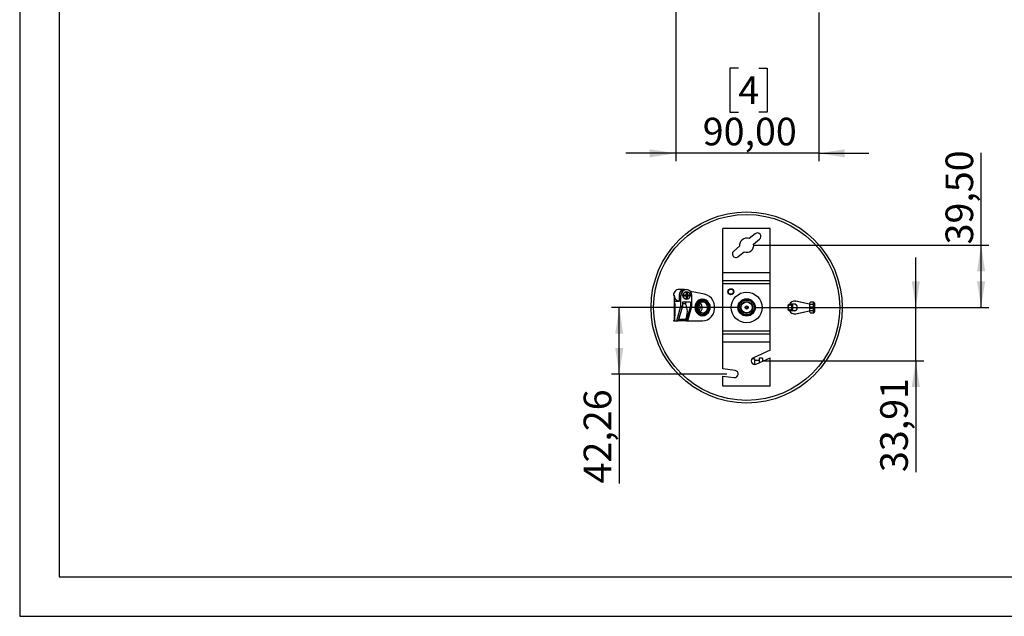
# Model space of a CAD drawing. Units: millimetres. Extents: x 7 to 294, y 9 to 311.
# Drawn here: x 7 to 132, y 9 to 85 of the extents above; entities that cross this region are included whole.
import ezdxf

# ---------------------------------------------------------------- set-up
doc = ezdxf.new("R2010")
doc.units = ezdxf.units.MM
doc.layers.add('FORMAT', color=7, linetype='Continuous')
doc.styles.add('SLDTEXTSTYLE1', font='TXT', dxfattribs={"width": 0.75})
doc.dimstyles.new('SLDDIMSTYLE1', dxfattribs={"dimtxt": 3.5, "dimasz": 3.302, "dimexe": 0, "dimexo": 0.0625, "dimgap": 0.875, "dimtad": 1, "dimlfac": 5, "dimrnd": 1e-09, "dimzin": 12, "dimdsep": 46, "dimtxsty": 'SLDTEXTSTYLE1', "dimsah": 1, "dimcen": 0.09, "dimadec": 0, "dimazin": 3, "dimtfac": 1, "dimtmove": 0, "dimatfit": 0, "dimfxl": 0, "dimfrac": 2, "dimtolj": 1, "dimtzin": 12, "dimarcsym": 0})
doc.dimstyles.new('SLDDIMSTYLE2', dxfattribs={"dimtxt": 3.5, "dimasz": 3.302, "dimexe": 0, "dimexo": 0.0625, "dimgap": 0.875, "dimtad": 1, "dimlfac": 5, "dimrnd": 1e-09, "dimzin": 12, "dimdsep": 46, "dimtxsty": 'SLDTEXTSTYLE1', "dimsah": 1, "dimcen": 0.09, "dimadec": 0, "dimazin": 3, "dimtfac": 1, "dimtmove": 0, "dimatfit": 0, "dimfxl": 0, "dimfrac": 2, "dimtolj": 1, "dimtzin": 12, "dimarcsym": 0})
doc.dimstyles.new('SLDDIMSTYLE3', dxfattribs={"dimtxt": 3.5, "dimasz": 3.302, "dimexe": 0, "dimexo": 0.0625, "dimgap": 0.875, "dimtad": 1, "dimlfac": 5, "dimrnd": 1e-09, "dimzin": 12, "dimdsep": 46, "dimtxsty": 'SLDTEXTSTYLE1', "dimsah": 1, "dimcen": 0.09, "dimadec": 0, "dimazin": 3, "dimtfac": 1, "dimtofl": 0, "dimtmove": 0, "dimatfit": 3, "dimfxl": 0, "dimfrac": 2, "dimtolj": 1, "dimtzin": 12, "dimarcsym": 0})

# ---------------------------------------------------------------- blocks, each defined once
blk = doc.blocks.new('_D_1')
at = {"layer": 'FORMAT', "color": 7}
for p, q in [((90.51, 91.63), (90.51, 66.77)), ((108.64, 85.63), (108.64, 66.77)), ((98.44, 78.57), (97.37, 78.57)), ((97.37, 78.57), (97.37, 73.01)), ((101.03, 78.57), (102.09, 78.57)), ((102.09, 78.57), (102.09, 73.01)), ((97.37, 73.01), (98.44, 73.01)), ((102.09, 73.01), (101.03, 73.01)), ((90.51, 67.77), (84.16, 67.77)), ((108.64, 67.77), (90.51, 67.77)), ((108.64, 67.77), (114.99, 67.77))]:
    blk.add_line(p, q, dxfattribs=at)
for points in [[(90.51, 67.77), (87.21, 68.28), (87.21, 67.26)], [(108.64, 67.77), (111.94, 67.26), (111.94, 68.28)]]:
    blk.add_solid(points, dxfattribs=at)
at = {"layer": 'FORMAT', "color": 7, "char_height": 3.5, "attachment_point": 1, "style": 'SLDTEXTSTYLE1'}
for s, insert in [('4', (98.44, 77.52)), ('90,00', (93.92, 72.28))]:
    blk.add_mtext(s, dxfattribs=dict(at, insert=insert))
blk = doc.blocks.new('_D_3')
at = {"layer": 'FORMAT', "color": 7}
for p, q in [((120.94, 48.21), (120.94, 54.56)), ((100.49, 48.21), (121.94, 48.21)), ((120.94, 41.43), (120.94, 48.21)), ((101.53, 41.43), (121.94, 41.43)), ((120.94, 41.43), (120.94, 27.33))]:
    blk.add_line(p, q, dxfattribs=at)
for points in [[(120.94, 48.21), (121.45, 51.51), (120.43, 51.51)], [(120.94, 41.43), (120.43, 38.13), (121.45, 38.13)]]:
    blk.add_solid(points, dxfattribs=at)
at = {"layer": 'FORMAT', "color": 7, "insert": (116.43, 27.33), "char_height": 3.5, "attachment_point": 1, "rotation": 90, "style": 'SLDTEXTSTYLE1'}
blk.add_mtext('33,91', dxfattribs=at)
blk = doc.blocks.new('_D_4')
at = {"layer": 'FORMAT', "color": 7}
for p, q in [((98.49, 48.21), (82.34, 48.21)), ((83.34, 39.76), (83.34, 48.21)), ((96.96, 39.76), (82.34, 39.76)), ((83.34, 39.76), (83.34, 25.89))]:
    blk.add_line(p, q, dxfattribs=at)
for points in [[(83.34, 48.21), (82.83, 44.91), (83.84, 44.91)], [(83.34, 39.76), (83.84, 43.06), (82.83, 43.06)]]:
    blk.add_solid(points, dxfattribs=at)
at = {"layer": 'FORMAT', "color": 7, "insert": (78.82, 25.89), "char_height": 3.5, "attachment_point": 1, "rotation": 90, "style": 'SLDTEXTSTYLE1'}
blk.add_mtext('42,26', dxfattribs=at)
blk = doc.blocks.new('_D_5')
at = {"layer": 'FORMAT', "color": 7}
for p, q in [((129.22, 56.11), (129.22, 67.85)), ((100.49, 56.11), (130.22, 56.11)), ((129.22, 48.21), (129.22, 56.11)), ((100.49, 48.21), (130.22, 48.21))]:
    blk.add_line(p, q, dxfattribs=at)
for points in [[(129.22, 56.11), (128.71, 52.81), (129.73, 52.81)], [(129.22, 48.21), (129.73, 51.51), (128.71, 51.51)]]:
    blk.add_solid(points, dxfattribs=at)
at = {"layer": 'FORMAT', "color": 7, "insert": (124.71, 56.21), "char_height": 3.5, "attachment_point": 1, "rotation": 90, "style": 'SLDTEXTSTYLE1'}
blk.add_mtext('39,50', dxfattribs=at)

msp = doc.modelspace()

# ---------------------------------------------------------------- linework, layer by layer
at = {"color": 7, "linetype": 'Continuous', "lineweight": 25}
for p, q in [((102.4891, 58.2127), (96.4891, 58.2127)), ((96.4891, 52.6127), (96.4891, 58.2127)), ((100.566, 57.5637), (99.8117, 56.9529)), ((102.4891, 52.6127), (102.4891, 58.2127)), ((100.3781, 56.2535), (101.1323, 56.8643)), ((98.6002, 55.9719), (97.8459, 55.3611)), ((98.4123, 54.6617), (99.1666, 55.2725)), ((102.4891, 52.6127), (96.4891, 52.6127)), ((96.4891, 51.6127), (96.4891, 52.6127)), ((102.4891, 51.6127), (102.4891, 52.6127)), ((102.4891, 51.6127), (96.4891, 51.6127)), ((96.4891, 51.2298), (96.4891, 51.6127)), ((102.4891, 51.2298), (96.4891, 51.2298)), ((96.4891, 45.1955), (96.4891, 51.2298)), ((102.4891, 51.2298), (102.4891, 51.6127)), ((102.4891, 45.1955), (102.4891, 51.2298)), ((90.9073, 50.5127), (90.8141, 50.5127)), ((90.9346, 50.5121), (90.9073, 50.5127)), ((91.6046, 50.483), (90.9346, 50.5121)), ((91.6109, 50.483), (91.8521, 50.483)), ((91.9289, 49.773), (91.9289, 50.1611)), ((91.9553, 50.0931), (91.9553, 49.793)), ((94.1587, 49.8858), (92.3585, 50.2396)), ((90.3171, 49.7627), (90.2206, 49.7627)), ((90.3171, 49.7627), (90.3171, 46.5127)), ((90.3209, 49.7627), (90.3171, 49.7627)), ((90.3211, 48.983), (90.3211, 48.8969)), ((90.9241, 48.983), (90.3211, 48.983)), ((90.3211, 48.8969), (90.4015, 48.6969)), ((90.4015, 48.6969), (90.4015, 47.1969)), ((91.1654, 49.733), (90.9241, 49.733)), ((90.9241, 49.733), (90.9241, 48.983)), ((91.1654, 48.3836), (91.1654, 49.733)), ((91.3485, 48.883), (91.3485, 48.3836)), ((92.3557, 48.883), (91.3485, 48.883)), ((91.5347, 49.793), (91.8705, 49.793)), ((91.8705, 49.673), (91.5347, 49.673)), ((91.5444, 49.773), (91.535, 49.7849)), ((91.5444, 49.693), (91.535, 49.6811)), ((91.5444, 49.773), (91.5444, 49.693)), ((91.8557, 49.773), (91.5444, 49.773)), ((91.5444, 49.693), (91.8557, 49.693)), ((91.7526, 48.883), (91.7526, 48.683)), ((91.8557, 49.773), (91.8454, 49.793)), ((91.8557, 49.693), (91.8454, 49.673)), ((91.9553, 49.793), (91.9289, 49.773)), ((92.2402, 49.773), (91.9289, 49.773)), ((91.9289, 49.693), (92.2402, 49.693)), ((91.9289, 49.3049), (91.9289, 49.693)), ((91.9553, 49.673), (91.9289, 49.693)), ((91.9553, 49.793), (91.9927, 49.793)), ((91.9553, 49.673), (91.9553, 49.3729)), ((91.9553, 49.673), (91.9927, 49.673)), ((92.021, 49.793), (92.2672, 49.793)), ((92.2672, 49.673), (92.021, 49.673)), ((92.2666, 49.793), (92.2402, 49.773)), ((92.2402, 49.693), (92.2402, 49.773)), ((92.2666, 49.673), (92.2402, 49.693)), ((92.2666, 49.793), (92.2666, 49.673)), ((92.3557, 48.883), (92.3557, 48.3836)), ((92.5388, 48.3836), (92.5388, 49.733)), ((93.5266, 48.73), (93.6341, 48.7277)), ((93.9233, 49.2127), (93.5899, 49.2127)), ((105.6005, 49.0127), (105.5578, 49.0127)), ((105.7343, 48.9989), (105.6005, 49.0127)), ((107.459, 48.6311), (105.6916, 48.9989)), ((105.6916, 48.9989), (105.7343, 48.9989)), ((107.4593, 48.6399), (105.7343, 48.9989)), ((108.0219, 48.8727), (107.5697, 48.8727)), ((90.6387, 46.5127), (91.1654, 48.3836)), ((91.3485, 48.3836), (90.8218, 46.5127)), ((91.1654, 48.3836), (91.3485, 48.3836)), ((91.7526, 48.683), (91.3485, 48.683)), ((92.3557, 48.3836), (91.829, 46.5127)), ((92.0121, 46.5127), (92.5388, 48.3836)), ((92.3557, 48.3836), (92.5388, 48.3836)), ((93.6977, 48.6627), (93.461, 48.6627)), ((93.4731, 47.7627), (93.699, 47.7627)), ((93.633, 47.703), (93.5231, 47.7007)), ((93.7241, 47.7853), (93.5815, 47.6443)), ((105.6714, 48.6127), (105.0314, 48.6127)), ((105.0314, 47.8127), (105.6714, 47.8127)), ((105.5578, 48.6327), (105.442, 48.6127)), ((105.5791, 48.632), (105.4846, 48.6127)), ((105.4846, 47.8127), (105.5791, 47.7933)), ((105.6916, 47.4265), (107.459, 47.7943)), ((105.7343, 47.4265), (107.4593, 47.7855)), ((107.4587, 48.6127), (107.4587, 48.3127)), ((107.4587, 48.6127), (107.9109, 48.6127)), ((107.4587, 48.3127), (107.9109, 48.3127)), ((107.4587, 48.1127), (107.4587, 47.8127)), ((107.4587, 48.1127), (107.9109, 48.1127)), ((107.4587, 47.8127), (107.9109, 47.8127)), ((107.5697, 47.5527), (108.0219, 47.5527)), ((107.9109, 48.6127), (107.9109, 48.3127)), ((107.9109, 48.3127), (107.9536, 48.3127)), ((107.9109, 48.1127), (107.9109, 47.8127)), ((107.9536, 48.1127), (107.9109, 48.1127)), ((107.9536, 48.3127), (107.9536, 48.6127)), ((107.9536, 47.8127), (107.9536, 48.1127)), ((108.0901, 47.8127), (108.0901, 48.6127)), ((108.1328, 47.8127), (108.1328, 48.6127)), ((90.3171, 46.5127), (90.1724, 46.5127)), ((90.3471, 46.6019), (90.3171, 46.5127)), ((90.3171, 46.5127), (90.6387, 46.5127)), ((90.4015, 47.1969), (90.3471, 47.0617)), ((90.3471, 47.0617), (90.3471, 46.6019)), ((90.6387, 46.5127), (90.8218, 46.5127)), ((91.7526, 46.5127), (90.8218, 46.5127)), ((91.7526, 46.683), (90.8698, 46.683)), ((91.7526, 46.683), (91.7526, 46.5127)), ((91.829, 46.5127), (91.7526, 46.5127)), ((91.829, 46.5127), (92.0121, 46.5127)), ((92.0121, 46.5127), (93.8831, 46.5127)), ((93.5899, 47.2127), (93.9233, 47.2127)), ((105.5578, 47.4127), (105.6005, 47.4127)), ((105.6005, 47.4127), (105.7343, 47.4265)), ((105.6916, 47.4265), (105.7343, 47.4265)), ((102.4891, 45.1955), (96.4891, 45.1955)), ((96.4891, 44.8127), (96.4891, 45.1955)), ((102.4891, 44.8127), (102.4891, 45.1955)), ((102.4891, 44.8127), (96.4891, 44.8127)), ((96.4891, 43.8127), (96.4891, 44.8127)), ((96.4891, 40.4215), (96.4891, 43.8127)), ((102.4891, 43.8127), (96.4891, 43.8127)), ((102.4891, 43.8127), (102.4891, 44.8127)), ((102.4891, 42.7979), (102.4891, 43.8127)), ((102.4891, 42.7979), (100.3423, 41.842)), ((100.4891, 41.6863), (100.1548, 41.6863)), ((100.4891, 41.6863), (100.4891, 40.9824)), ((101.0891, 41.4863), (100.4891, 41.4863)), ((100.7084, 41.0198), (102.4891, 41.8127)), ((101.4891, 41.7863), (101.0891, 41.7863)), ((101.0891, 41.7863), (101.0891, 41.1894)), ((101.4891, 41.7863), (101.4891, 41.3674)), ((102.4891, 38.2127), (102.4891, 41.8127)), ((98.0241, 40.2058), (96.4891, 40.4215)), ((96.4891, 38.2127), (96.4891, 39.5127)), ((96.4891, 39.5127), (97.8988, 39.3146)), ((102.4891, 38.2127), (96.4891, 38.2127))]:
    msp.add_line(p, q, dxfattribs=at)
at = {"color": 8, "linetype": 'Continuous', "lineweight": 25}
for p, q in [((91.8557, 50.1611), (91.8557, 50.0441)), ((90.2206, 49.7627), (90.1654, 49.7627)), ((91.8557, 49.793), (91.8557, 49.773)), ((91.8557, 49.693), (91.8557, 49.673)), ((91.8557, 49.4219), (91.8557, 49.3049)), ((108.0901, 48.6127), (107.9536, 48.6127)), ((107.9536, 47.8127), (108.0901, 47.8127))]:
    msp.add_line(p, q, dxfattribs=at)
at = {"color": 7, "linetype": 'Continuous', "lineweight": 25, "flags": 128}
for points in [[(91.8732, 49.2368), (91.6993, 49.2746), (91.552, 49.3822), (91.4535, 49.5431), (91.4189, 49.733), (91.4535, 49.9229), (91.552, 50.0838), (91.6993, 50.1914), (91.8732, 50.2292), (92.047, 50.1914), (92.1944, 50.0838), (92.2929, 49.9229), (92.3275, 49.733), (92.2929, 49.5431), (92.1944, 49.3822), (92.047, 49.2746), (91.8732, 49.2368)], [(93.8831, 49.2627), (93.6342, 49.2269), (93.4024, 49.122), (93.2032, 48.9551), (93.0505, 48.7377), (92.9544, 48.4844), (92.9217, 48.2127), (92.9544, 47.9409), (93.0505, 47.6877), (93.2032, 47.4702), (93.4024, 47.3034), (93.6342, 47.1985), (93.8831, 47.1627), (94.1319, 47.1985), (94.3638, 47.3034), (94.5629, 47.4702), (94.7157, 47.6877), (94.8117, 47.9409), (94.8445, 48.2127), (94.8117, 48.4844), (94.7157, 48.7377), (94.5629, 48.9551), (94.3638, 49.122), (94.1319, 49.2269), (93.8831, 49.2627)], [(93.2111, 48.8412), (93.3928, 49.0277), (93.6138, 49.1538), (93.8578, 49.2101), (94.1066, 49.1924), (94.3418, 49.1021), (94.546, 48.9458), (94.704, 48.7351), (94.8041, 48.4857), (94.8389, 48.216), (94.8057, 47.9461), (94.7072, 47.6959), (94.5504, 47.4841), (94.3472, 47.3263), (94.1125, 47.2343), (93.8638, 47.2148), (93.6195, 47.2693), (93.3977, 47.3938), (93.2149, 47.579), (93.0847, 47.8112), (93.0166, 48.0732), (93.0158, 48.3456), (93.0822, 48.608), (93.2111, 48.8412)], [(93.3225, 48.7783), (93.2026, 48.5582), (93.1443, 48.3101), (93.1523, 48.0541), (93.2261, 47.8109), (93.3596, 47.6003), (93.542, 47.4393), (93.7586, 47.3409), (93.9918, 47.3132), (94.2226, 47.3584), (94.4325, 47.4727), (94.6044, 47.647), (94.7244, 47.8671), (94.7827, 48.1153), (94.7746, 48.3713), (94.7009, 48.6144), (94.5674, 48.8251), (94.3849, 48.9861), (94.1683, 49.0844), (93.9352, 49.1121), (93.7043, 49.067), (93.4944, 48.9526), (93.3225, 48.7783)], [(93.408, 48.7029), (93.5739, 48.8664), (93.7779, 48.9659), (94.0001, 48.9917), (94.2187, 48.9412), (94.4123, 48.8194), (94.562, 48.6382), (94.6531, 48.4153), (94.6767, 48.1727), (94.6305, 47.9339), (94.519, 47.7224), (94.3531, 47.559), (94.149, 47.4595), (93.9268, 47.4337), (93.7082, 47.4842), (93.5146, 47.606), (93.3649, 47.7872), (93.2738, 48.01), (93.2502, 48.2527), (93.2965, 48.4915), (93.408, 48.7029)], [(93.439, 48.6401), (93.3382, 48.4452), (93.3007, 48.2251), (93.3308, 48.0037), (93.425, 47.8049), (93.5733, 47.6503), (93.7594, 47.5566), (93.9633, 47.5341), (94.1629, 47.5851), (94.3365, 47.7041), (94.4653, 47.8782), (94.5354, 48.0885), (94.5392, 48.3123), (94.4762, 48.5253), (94.3532, 48.7045), (94.1837, 48.8303), (93.986, 48.8892), (93.7815, 48.8748), (93.5923, 48.7886), (93.439, 48.6401)], [(94.11, 49.1917), (94.0113, 49.2269), (93.8228, 49.2606)], [(93.8831, 46.5127), (94.2101, 46.5506), (94.5225, 46.6628), (94.8064, 46.8441), (95.0491, 47.0865), (95.2397, 47.3793), (95.3698, 47.7092), (95.4335, 48.0616), (95.4279, 48.4207), (95.3534, 48.7706), (95.2133, 49.0955), (95.0137, 49.381), (94.7637, 49.6144), (94.4744, 49.7852), (94.1587, 49.8858)], [(107.5697, 48.8727), (107.5272, 48.8529), (107.4912, 48.7965), (107.4672, 48.7122), (107.4587, 48.6127)], [(108.1328, 48.6127), (108.1244, 48.7122), (108.1003, 48.7965), (108.0643, 48.8529), (108.0219, 48.8727), (107.9794, 48.8529), (107.9434, 48.7965), (107.9194, 48.7122), (107.9109, 48.6127)], [(107.9536, 48.6127), (107.9588, 48.6739), (107.9736, 48.7258), (107.9957, 48.7605), (108.0219, 48.7727), (108.048, 48.7605), (108.0701, 48.7258), (108.0849, 48.6739), (108.0901, 48.6127)], [(104.6696, 48.2127), (104.6972, 48.0596), (104.7756, 47.9298), (104.8929, 47.8431), (105.0314, 47.8127), (105.1698, 47.8431), (105.2872, 47.9298), (105.3656, 48.0596), (105.3931, 48.2127), (105.3656, 48.3658), (105.2872, 48.4955), (105.1698, 48.5822), (105.0314, 48.6127), (104.8929, 48.5822), (104.7756, 48.4955), (104.6972, 48.3658), (104.6696, 48.2127)], [(104.7174, 48.2127), (104.738, 48.0979), (104.7969, 48.0005), (104.8849, 47.9355), (104.9887, 47.9127), (105.0925, 47.9355), (105.1806, 48.0005), (105.2394, 48.0979), (105.26, 48.2127), (105.2394, 48.3275), (105.1806, 48.4248), (105.0925, 48.4898), (104.9887, 48.5127), (104.8849, 48.4898), (104.7969, 48.4248), (104.738, 48.3275), (104.7174, 48.2127)], [(105.442, 47.8127), (105.5578, 47.7927), (105.7032, 47.8246), (105.8264, 47.9157), (105.9087, 48.052), (105.9376, 48.2127), (105.9087, 48.3734), (105.8264, 48.5097), (105.7032, 48.6007), (105.5578, 48.6327), (105.5578, 48.6327)], [(107.4587, 47.8127), (107.4672, 47.7132), (107.4912, 47.6288), (107.5272, 47.5725), (107.5697, 47.5527)], [(107.9109, 47.8127), (107.9194, 47.7132), (107.9434, 47.6288), (107.9794, 47.5725), (108.0219, 47.5527), (108.0643, 47.5725), (108.1003, 47.6288), (108.1244, 47.7132), (108.1328, 47.8127)], [(108.0901, 47.8127), (108.0849, 47.7514), (108.0701, 47.6995), (108.048, 47.6649), (108.0219, 47.6527), (107.9957, 47.6649), (107.9736, 47.6995), (107.9588, 47.7514), (107.9536, 47.8127)], [(93.8228, 47.1647), (94.0113, 47.1985), (94.11, 47.2337)]]:
    msp.add_lwpolyline(points, dxfattribs=at)
at = {"color": 8, "linetype": 'Continuous', "lineweight": 25, "flags": 128}
for points in [[(91.832, 50.1029), (91.8359, 50.1029), (91.8393, 50.1025), (91.8422, 50.1017), (91.8445, 50.1005), (91.846, 50.0989), (91.8466, 50.0974)], [(91.832, 49.3631), (91.8359, 49.3631), (91.8393, 49.3635), (91.8422, 49.3643), (91.8445, 49.3656), (91.846, 49.3671), (91.8466, 49.3685)]]:
    msp.add_lwpolyline(points, dxfattribs=at)
at = {"color": 7, "linetype": 'Continuous', "lineweight": 25}
for centre, radius in [((99.4891, 48.2127), 12.1215), ((99.4891, 48.2127), 11.7983), ((97.4891, 50.2127), 0.38), ((97.4891, 50.2127), 0.33), ((99.4891, 48.2127), 1.95), ((99.4891, 48.2127), 1.1), ((99.4891, 48.2127), 1), ((99.4891, 48.2127), 0.94), ((99.4891, 48.2127), 0.76), ((99.4891, 48.2127), 0.7), ((99.4891, 48.2127), 0.2), ((99.4891, 48.2127), 0.12)]:
    msp.add_circle(centre, radius, dxfattribs=at)
for centre, radius, start, end in [((100.8491, 57.214), 0.45, 309, 129), ((99.4891, 56.1127), 0.9, 69, 189), ((99.4891, 56.1127), 0.9, 249, 9), ((98.1291, 55.0114), 0.45, 129, 309), ((91.644, 49.7633), 0.7205, 92.633268, 182.41094), ((91.6183, 49.8035), 0.6801, 92.322383, 166.440609), ((91.8852, 49.7633), 0.7205, 92.633268, 182.41094), ((91.9279, 49.733), 0.5122, 151.102985, 208.897015), ((90.2359, 49.7472), 1.6353, 1.604957, 12.564126), ((91.8412, 50.0966), 0.00542, 319.898299, 9.12978), ((90.293, 49.747), 1.5905, 1.657274, 12.566778), ((91.819, 49.7633), 0.7205, 357.58906, 87.366732), ((91.8907, 49.8042), 0.3705, 84.171125, 95.828875), ((91.8115, 50.1576), 0.0443, 4.464869, 20.025885), ((91.8923, 49.8023), 0.3606, 84.171125, 95.828875), ((91.8876, 50.1651), 0.0415, 354.494871, 10.76431), ((91.9795, 50.0687), 0.0343, 84.90445, 134.874727), ((90.4029, 49.747), 1.5905, 1.657274, 12.566778), ((90.3864, 49.7472), 1.6353, 1.604957, 12.564126), ((91.0406, 49.7328), 0.7203, 177.624498, 260.694418), ((89.9607, 49.733), 1.5752, 357.817019, 2.182981), ((90.2359, 49.7188), 1.6353, 347.435874, 358.395043), ((90.293, 49.719), 1.5905, 347.433222, 358.342726), ((91.8413, 49.3695), 0.00539, 349.601014, 40.203505), ((91.8115, 49.3084), 0.0443, 339.974115, 355.535131), ((91.8907, 49.6618), 0.3705, 264.171125, 275.828875), ((91.8923, 49.6637), 0.3606, 264.171125, 275.828875), ((91.8876, 49.3009), 0.0415, 349.23569, 5.505129), ((90.4029, 49.719), 1.5905, 347.433222, 358.342726), ((91.9795, 49.3973), 0.0343, 225.125273, 275.09555), ((90.3864, 49.7188), 1.6353, 347.435874, 358.395043), ((90.6932, 49.733), 1.5752, 357.817019, 2.182981), ((93.1545, 48.2119), 0.7116, 323.169109, 53.122426), ((105.5649, 48.3055), 0.7049, 79.642895, 155.851192), ((89.6423, 47.683), 2.3352, 334.645277, 25.354723), ((93.1543, 48.2204), 0.4573, 359.034351, 55.878996), ((93.1543, 48.205), 0.4573, 304.121004, 0.965649), ((105.5649, 48.1199), 0.7049, 204.148808, 280.357105), ((100.5253, 41.4309), 0.45, 114, 294), ((97.9614, 39.7602), 0.45, 262, 82)]:
    msp.add_arc(centre, radius, start, end, dxfattribs=at)
at = {"color": 8, "linetype": 'Continuous', "lineweight": 25}
msp.add_arc((90.9365, 49.7966), 0.7167, 92.334931, 182.709277, dxfattribs=at)
at = {"color": 7, "linetype": 'Continuous', "lineweight": 25}
for points, knots in [([(91.832, 50.1029), (91.83, 50.115), (91.8271, 50.1323), (91.831, 50.1531), (91.8366, 50.164), (91.8445, 50.1709), (91.8503, 50.1722), (91.8531, 50.1728)], [0, 0, 0, 0, 0.42430084, 0.61068115, 0.79830206, 0.90035348, 1, 1, 1, 1]), ([(91.847, 50.0975), (91.8458, 50.1023), (91.8437, 50.1102), (91.8441, 50.117), (91.8443, 50.1196)], [0, 0, 0, 0, 0.61761102, 1, 1, 1, 1]), ([(91.9284, 50.1728), (91.9311, 50.1723), (91.9372, 50.1711), (91.948, 50.1646), (91.9617, 50.1511), (91.9748, 50.1296), (91.9799, 50.112), (91.9825, 50.1029)], [0, 0, 0, 0, 0.08860165, 0.20104962, 0.37506512, 0.67974104, 1, 1, 1, 1]), ([(91.9553, 50.0931), (91.954, 50.1018), (91.9516, 50.1185), (91.9454, 50.139), (91.9389, 50.1524), (91.9343, 50.158), (91.9312, 50.1603), (91.9298, 50.1608), (91.9289, 50.1611)], [0, 0, 0, 0, 0.35670757, 0.68147863, 0.84848375, 0.94005837, 0.96099344, 1, 1, 1, 1]), ([(91.8531, 49.2932), (91.8506, 49.2937), (91.8448, 49.295), (91.837, 49.3015), (91.8298, 49.3149), (91.8273, 49.3364), (91.8304, 49.354), (91.832, 49.3631)], [0, 0, 0, 0, 0.08860165, 0.20104962, 0.37506512, 0.67974104, 1, 1, 1, 1]), ([(91.8438, 49.3456), (91.844, 49.3525), (91.8442, 49.3599), (91.8465, 49.3679), (91.8467, 49.3685)], [0, 0, 0, 0, 0.923433, 1, 1, 1, 1]), ([(91.9825, 49.3631), (91.9789, 49.3511), (91.9736, 49.3337), (91.9596, 49.3129), (91.9486, 49.302), (91.9376, 49.2951), (91.9314, 49.2938), (91.9284, 49.2932)], [0, 0, 0, 0, 0.42430084, 0.61068115, 0.79830206, 0.90035348, 1, 1, 1, 1]), ([(91.9553, 49.3729), (91.9535, 49.3614), (91.9511, 49.345), (91.9443, 49.3247), (91.9392, 49.3141), (91.9342, 49.3079), (91.9311, 49.3056), (91.9295, 49.3051), (91.9289, 49.3049)], [0, 0, 0, 0, 0.47045611, 0.66685431, 0.84778775, 0.93171619, 0.97280483, 1, 1, 1, 1]), ([(92.021, 49.793), (92.019, 49.793), (92.0149, 49.793), (92.008, 49.793), (92.0015, 49.793), (91.996, 49.793), (91.9938, 49.793), (91.9927, 49.793)], [0, 0, 0, 0, 0.19985832, 0.39971042, 0.59976521, 0.80038602, 1, 1, 1, 1]), ([(91.9927, 49.673), (91.9938, 49.673), (91.996, 49.673), (92.0016, 49.673), (92.0081, 49.673), (92.015, 49.673), (92.019, 49.673), (92.021, 49.673)], [0, 0, 0, 0, 0.20160539, 0.40322231, 0.60451127, 0.80515804, 1, 1, 1, 1]), ([(100.1236, 41.2306), (100.1284, 41.2299), (100.1496, 41.2271), (100.1831, 41.206), (100.2171, 41.1695), (100.2369, 41.1273), (100.2372, 41.0989), (100.2373, 41.0876)], [0, 0, 0, 0, 0.07300619, 0.32130731, 0.5745406, 0.83123479, 1, 1, 1, 1])]:
    msp.add_open_spline(points, degree=3, knots=knots, dxfattribs=at)
at = {"color": 8, "linetype": 'Continuous', "lineweight": 25}
for points, knots in [([(91.8557, 50.1611), (91.8551, 50.1609), (91.8535, 50.1604), (91.8509, 50.1581), (91.8473, 50.152), (91.8449, 50.1413), (91.8435, 50.1297), (91.844, 50.1223), (91.8442, 50.1196)], [0, 0, 0, 0, 0.04265077, 0.10709097, 0.23871775, 0.52247955, 0.83049506, 1, 1, 1, 1]), ([(91.8557, 49.3049), (91.8548, 49.3052), (91.8535, 49.3057), (91.8509, 49.308), (91.8476, 49.3136), (91.8443, 49.3266), (91.844, 49.3381), (91.8438, 49.3456)], [0, 0, 0, 0, 0.062245523, 0.095653103, 0.241785209, 0.508287095, 1, 1, 1, 1])]:
    msp.add_open_spline(points, degree=3, knots=knots, dxfattribs=at)
at = {"layer": 'FORMAT'}
for points in [[(7.311, 290.0316), (7.311, 149.5316), (7.311, 9.0316)], [(12.311, 285.0316), (12.311, 149.5316), (12.311, 14.0316)], [(12.311, 14.0316), (104.311, 14.0316), (196.311, 14.0316)], [(7.311, 9.0316), (104.311, 9.0316), (201.311, 9.0316)]]:
    msp.add_open_spline(points, degree=2, dxfattribs=at)

# ---------------------------------------------------------------- dimensions: what is measured, and where the dimension line sits
at = {"layer": 'FORMAT', "color": 7}
dim = msp.add_linear_dim(base=(90.5118, 67.7726), p1=(108.6391, 86.6318), p2=(90.5118, 92.6318), dimstyle='SLDDIMSTYLE1', dxfattribs=at)
dim.commit()
dim.dimension.update_dxf_attribs({"geometry": '_D_1', "text_midpoint": (99.7341, 67.7726), "dimtype": 160})
for base, p1, p2, dimstyle, picture, middle in [((129.2227, 56.1127), (99.4891, 48.2127), (99.4891, 56.1127), 'SLDDIMSTYLE3', '_D_5', (129.2227, 62.0332)), ((120.9422, 48.2127), (100.5253, 41.4309), (99.4891, 48.2127), 'SLDDIMSTYLE2', '_D_3', (120.9422, 33.1532)), ((83.3365, 48.2127), (97.9614, 39.7602), (99.4891, 48.2127), 'SLDDIMSTYLE3', '_D_4', (83.3365, 31.7117))]:
    dim = msp.add_linear_dim(base=base, p1=p1, p2=p2, angle=90, dimstyle=dimstyle, dxfattribs=at)
    dim.commit()
    dim.dimension.update_dxf_attribs({"geometry": picture, "text_midpoint": middle, "dimtype": 160})

doc.saveas('drawing.dxf')
